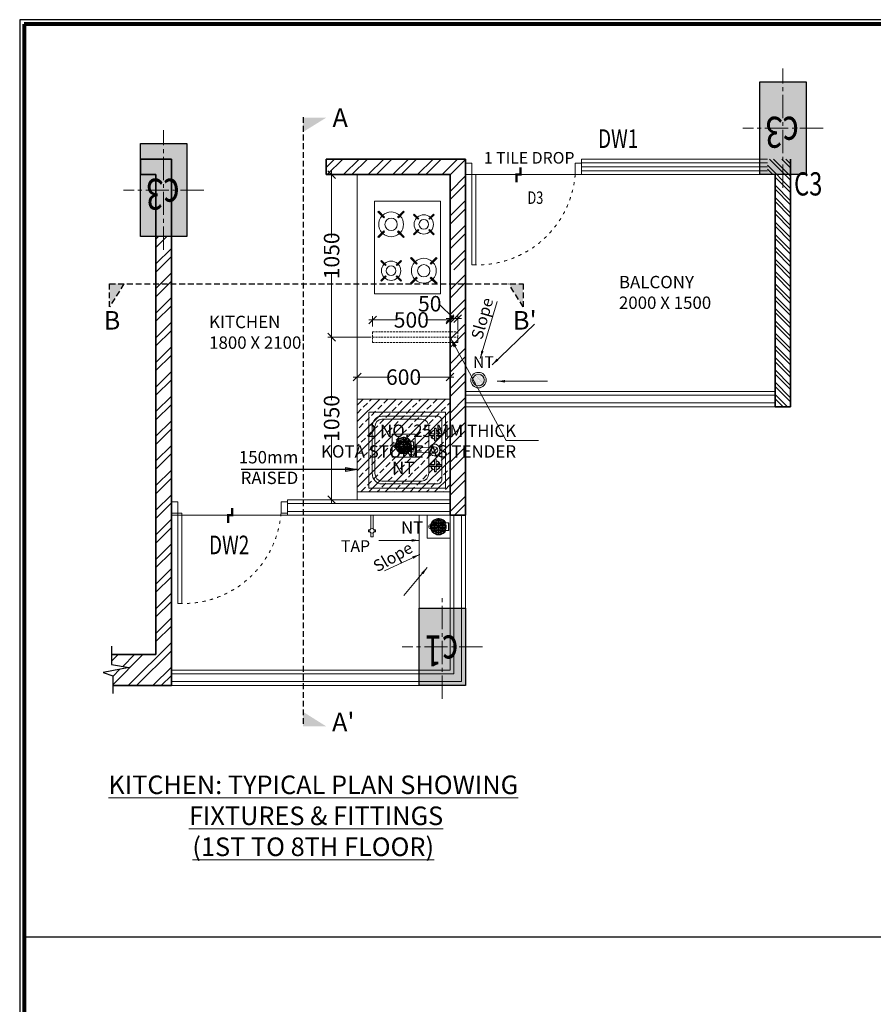
# Model space of a CAD drawing. Units: millimetres. Extents: x -231507 to -63291, y 51314 to 69961.
# Drawn here: x -213132 to -207618, y 63602 to 69961 of the extents above; entities that cross this region are included whole.
import ezdxf

# ---------------------------------------------------------------- set-up
doc = ezdxf.new("R2010")
doc.units = ezdxf.units.MM
doc.header["$MEASUREMENT"] = 0
doc.header["$PDMODE"] = 2
for name, pattern in [('ACAD_ISO03W100', [30, 12, -18]), ('CENTER', [2, 1.25, -0.25, 0.25, -0.25]), ('CENTER2', [1.125, 0.75, -0.125, 0.125, -0.125]), ('DASHDOTX2', [2, 1, -0.5, 0, -0.5]), ('DASHED2', [0.375, 0.25, -0.125]), ('HIDDEN', [0.375, 0.25, -0.125])]:
    doc.linetypes.add(name, pattern=pattern)
doc.layers.add('CENTER LINE', color=7, linetype='CENTER2', lineweight=18, true_color=0xb3b3b3)
doc.layers.add('HATCH', color=7, linetype='Continuous', lineweight=13, true_color=0x636363)
for name, color, linetype, lineweight in [('CENTERLINE', 251, 'CENTER2', 18), ('COLUMN', 250, 'Continuous', 9), ('DIM. WORKING', 32, 'Continuous', 9), ('DIMENSION', 11, 'Continuous', 20), ('door win text', 142, 'CENTER', 9), ('FURNITURE', 54, 'Continuous', 18), ('g-dw', 3, 'Continuous', 5), ('g-ele03', 147, 'Continuous', 5), ('g-wall', 22, 'Continuous', 40), ('glass', 4, 'Continuous', 15), ('IDS-FIXT', 31, 'Continuous', 9), ('KITCHAN H.', 4, 'HIDDEN', 15), ('MCE CL', 8, 'Continuous', 0), ('MCE FERNITURE', 252, 'Continuous', 5), ('railing', 93, 'Continuous', 13), ('TEXT', 7, 'Continuous', 20), ('TILE', 115, 'Continuous', 5), ('TILE DROP', 6, 'Continuous', 18), ('WALL', 22, 'Continuous', 35), ('WINDOW', 144, 'Continuous', 9)]:
    doc.layers.add(name, color=color, linetype=linetype, lineweight=lineweight)
doc.layers.add('T-Text', color=7, linetype='Continuous')
doc.layers.add('TEMPLATE', color=7, linetype='Continuous')
doc.styles.add('arial', font='arial_0.ttf')
doc.styles.add('Basic', font='arial_0.ttf')
doc.styles.add('gajraj', font='CALIBRI_0.TTF', dxfattribs={"width": 0.75})
doc.styles.add('TITLE', font='arial_0.ttf')
doc.styles.add('W2', font='ARIALN_0.TTF')
doc.dimstyles.new('SHIFT', dxfattribs={"dimtxt": 160, "dimasz": 75, "dimexe": 50, "dimexo": 80, "dimgap": 0.09, "dimtad": 0, "dimdec": 0, "dimzin": 0, "dimdsep": 46, "dimtxsty": 'gajraj', "dimblk": 'OBLIQUE', "dimcen": 0.09, "dimclrd": 256, "dimclre": 256, "dimclrt": 256, "dimadec": 0, "dimazin": 0, "dimtfac": 1, "dimtdec": 0, "dimtix": 1, "dimtofl": 0, "dimtmove": 2, "dimatfit": 3, "dimldrblk": 'CLOSEDBLANK', "dimfxl": 0, "dimtolj": 1, "dimtzin": 0, "dimlwd": -1, "dimlwe": -1, "dimarcsym": 0})
doc.dimstyles.get("Standard").update_dxf_attribs({"dimtxt": 200, "dimasz": 50, "dimexe": 0, "dimexo": 100, "dimgap": 0.09, "dimtad": 0, "dimdec": 0, "dimzin": 0, "dimdsep": 46, "dimtxsty": 'gajraj', "dimblk": 'OBLIQUE', "dimcen": 0.09, "dimclrd": 256, "dimclre": 256, "dimclrt": 256, "dimadec": 0, "dimazin": 0, "dimtfac": 1, "dimtdec": 0, "dimtix": 1, "dimtofl": 0, "dimtmove": 2, "dimatfit": 3, "dimfxl": 0, "dimtolj": 1, "dimtzin": 0, "dimlwd": -1, "dimlwe": -1, "dimarcsym": 0})
doc.dimstyles.new('WD', dxfattribs={"dimtxt": 200, "dimasz": 150, "dimexe": 25, "dimexo": 10, "dimgap": 0.09, "dimtad": 0, "dimdec": 0, "dimzin": 0, "dimdsep": 46, "dimtxsty": 'W2', "dimblk": 'OBLIQUE', "dimcen": 0.09, "dimdle": 25, "dimclrd": 252, "dimclre": 252, "dimclrt": 256, "dimadec": 0, "dimazin": 0, "dimtfac": 1, "dimtdec": 0, "dimtix": 1, "dimtofl": 0, "dimtmove": 0, "dimatfit": 3, "dimfxl": 0, "dimtolj": 1, "dimtzin": 0, "dimlwd": 9, "dimlwe": -1, "dimarcsym": 0})
doc.dimstyles.new('working dwg', dxfattribs={"dimscale": 100, "dimtxt": 2, "dimasz": 0.7, "dimexe": 0, "dimexo": 1, "dimgap": 0.01, "dimtad": 0, "dimdec": 0, "dimlfac": -1, "dimzin": 0, "dimdsep": 46, "dimtxsty": 'arial', "dimblk": 'OBLIQUE', "dimcen": 0.2, "dimclrd": 256, "dimclre": 256, "dimclrt": 256, "dimadec": 0, "dimazin": 0, "dimtm": 1e-09, "dimtfac": 1, "dimtdec": 0, "dimtix": 1, "dimtofl": 0, "dimtmove": 2, "dimatfit": 3, "dimfxl": 0, "dimtolj": 1, "dimtzin": 0, "dimlwd": -1, "dimlwe": -1, "dimarcsym": 0})

# ---------------------------------------------------------------- blocks, each defined once
blk = doc.blocks.new('gdsfh')
at = {"layer": 'g-dw', "elevation": 0}
for points in [[(29675.8, -54046.3), (29675.8, -54096.3), (29764.7, -54096.3), (29764.7, -54046.3)], [(29764.7, -54126.3), (29764.7, -54096.3), (30464.7, -54096.3), (30464.7, -54126.3)], [(29675.8, -54946.3), (29675.8, -54896.3), (29764.7, -54896.3), (29764.7, -54946.3)]]:
    blk.add_lwpolyline(points, close=True, dxfattribs=at)
at = {"layer": 'g-dw', "color": 8, "linetype": 'ACAD_ISO03W100', "ltscale": 2}
blk.add_arc((29703.2, -54137.2), 761.6, 274.63566, 0.81696, dxfattribs=at)
blk = doc.blocks.new('SINK')
at = {"layer": 'IDS-FIXT'}
for p, q in [((120041.6, 71877.2, 0), (120041.6, 72372.7, 0)), ((120041.6, 72372.7, 0), (120533, 72372.7, 0)), ((120533, 72372.7, 0), (120533, 71877.2, 0)), ((120068.2, 72322.9, 0), (120068.2, 71962.8, 0)), ((120098.1, 72349.7, 0), (120476.6, 72349.7, 0)), ((120146.9, 72313.7, 0), (120146.9, 72301.8, 0)), ((120181.6, 72313.7, 0), (120146.9, 72313.7, 0)), ((120147.9, 72312.7, 0), (120147.9, 72302.8, 0)), ((120182.6, 72312.7, 0), (120147.9, 72312.7, 0)), ((120181.6, 72313.7, 0), (120181.6, 72348.4, 0)), ((120181.6, 72348.4, 0), (120193.5, 72348.4, 0)), ((120182.6, 72347.4, 0), (120192.5, 72347.4, 0)), ((120182.6, 72312.7, 0), (120182.6, 72347.4, 0)), ((120192.5, 72347.4, 0), (120192.5, 72312.7, 0)), ((120192.5, 72312.7, 0), (120227.2, 72312.7, 0)), ((120193.5, 72348.4, 0), (120193.5, 72313.7, 0)), ((120193.5, 72313.7, 0), (120228.2, 72313.7, 0)), ((120227.2, 72312.7, 0), (120227.2, 72302.8, 0)), ((120228.2, 72313.7, 0), (120228.2, 72301.8, 0)), ((120346.1, 72313.7, 0), (120346.1, 72301.8, 0)), ((120380.8, 72313.7, 0), (120346.1, 72313.7, 0)), ((120347.1, 72312.7, 0), (120347.1, 72302.8, 0)), ((120381.8, 72312.7, 0), (120347.1, 72312.7, 0)), ((120392.7, 72348.4, 0), (120380.8, 72348.4, 0)), ((120380.8, 72348.4, 0), (120380.8, 72313.7, 0)), ((120391.7, 72347.4, 0), (120381.8, 72347.4, 0)), ((120381.8, 72347.4, 0), (120381.8, 72312.7, 0)), ((120391.7, 72312.7, 0), (120391.7, 72347.4, 0)), ((120391.7, 72312.7, 0), (120426.4, 72312.7, 0)), ((120392.7, 72313.7, 0), (120392.7, 72348.4, 0)), ((120392.7, 72313.7, 0), (120427.4, 72313.7, 0)), ((120426.4, 72312.7, 0), (120426.4, 72302.8, 0)), ((120427.4, 72313.7, 0), (120427.4, 72301.8, 0)), ((120506.4, 72322.9, 0), (120506.4, 71962.8, 0)), ((120436.8, 72265.7, 0), (120137.2, 72265.7, 0)), ((120146.9, 72301.8, 0), (120181.6, 72301.8, 0)), ((120147.9, 72302.8, 0), (120182.6, 72302.8, 0)), ((120181.6, 72267.1, 0), (120181.6, 72301.8, 0)), ((120193.5, 72267.1, 0), (120181.6, 72267.1, 0)), ((120182.6, 72268.1, 0), (120182.6, 72302.8, 0)), ((120192.5, 72268.1, 0), (120182.6, 72268.1, 0)), ((120192.5, 72302.8, 0), (120192.5, 72268.1, 0)), ((120227.2, 72302.8, 0), (120192.5, 72302.8, 0)), ((120193.5, 72301.8, 0), (120193.5, 72267.1, 0)), ((120228.2, 72301.8, 0), (120193.5, 72301.8, 0)), ((120267.2, 72301, 0), (120275.2, 72153, 0)), ((120307.5, 72303.2, 0), (120299.4, 72152.2, 0)), ((120346.1, 72301.8, 0), (120380.8, 72301.8, 0)), ((120347.1, 72302.8, 0), (120381.8, 72302.8, 0)), ((120380.8, 72301.8, 0), (120380.8, 72267.1, 0)), ((120380.8, 72267.1, 0), (120392.7, 72267.1, 0)), ((120381.8, 72302.8, 0), (120381.8, 72268.1, 0)), ((120381.8, 72268.1, 0), (120391.7, 72268.1, 0)), ((120391.7, 72268.1, 0), (120391.7, 72302.8, 0)), ((120426.4, 72302.8, 0), (120391.7, 72302.8, 0)), ((120392.7, 72267.1, 0), (120392.7, 72301.8, 0)), ((120427.4, 72301.8, 0), (120392.7, 72301.8, 0)), ((120087.5, 71962.4, 0), (120087.5, 72220.5, 0)), ((120487.1, 71962.4, 0), (120487.1, 72220.5, 0)), ((120533, 71877.2, 0), (120041.6, 71877.2, 0)), ((120436.8, 71917.2, 0), (120137.8, 71917.2, 0)), ((120137.8, 71900.2, 0), (120436.8, 71900.2, 0))]:
    blk.add_line(p, q, dxfattribs=at)
for centre, radius in [((120287.3, 72303.2, 0), 20.2), ((120287.3, 72091.5, 0), 23.3), ((120287.3, 72153, 0), 12.1), ((120275.3, 72091.5, 0), 4.34), ((120281.3, 72081.1, 0), 4.34), ((120281.6, 72102, 0), 4.34), ((120287.3, 72091.5, 0), 4.09), ((120293.2, 72101.9, 0), 4.34), ((120293.3, 72081.1, 0), 4.34), ((120299.3, 72091.5, 0), 4.34)]:
    blk.add_circle(centre, radius, dxfattribs=at)
for centre, radius, start, end in [((120187.5, 72307.8, 0), 30.7, 101.16029, 168.84041), ((120187.5, 72307.8, 0), 28.9, 101.84616, 168.15454), ((120187.5, 72307.8, 0), 30.7, 11.16029, 78.84041), ((120187.5, 72307.8, 0), 28.9, 11.84616, 78.15454), ((120386.7, 72307.8, 0), 30.7, 101.16029, 168.84041), ((120386.7, 72307.8, 0), 28.9, 101.84616, 168.15454), ((120386.7, 72307.8, 0), 30.7, 11.16029, 78.84041), ((120386.7, 72307.8, 0), 28.9, 11.84616, 78.15454), ((120187.5, 72307.8, 0), 30.7, 191.16029, 258.84041), ((120187.5, 72307.8, 0), 28.9, 191.84616, 258.15454), ((120187.5, 72307.8, 0), 28.9, 281.84616, 348.15454), ((120187.5, 72307.8, 0), 30.7, 281.16029, 348.84041), ((120386.7, 72307.8, 0), 30.7, 191.16029, 258.84041), ((120386.7, 72307.8, 0), 28.9, 191.84616, 258.15454), ((120386.7, 72307.8, 0), 30.7, 281.16029, 348.84041), ((120386.7, 72307.8, 0), 28.9, 281.84616, 348.15454), ((120287.3, 72153, 0), 29.5, 117.35806, 62.6016)]:
    blk.add_arc(centre, radius, start, end, dxfattribs=at)
for centre, major_axis, start_param, end_param in [((120098.1, 72322.9, 0), (29.8, 0), 1.570796, 3.141593), ((120287.3, 72303.2, 0), (38.3, 0), -1.064194, 4.206647), ((120476.5, 72322.9, 0), (29.8, 0), 0, 1.570797), ((120436.8, 72220.5, 0), (50.3, 0), 0, 1.570796), ((120137.8, 71962.8, 0), (69.6, 0), 3.141593, 4.71239), ((120436.8, 71962.8, 0), (69.6, 0), 4.712389, 6.283185), ((120436.8, 71962.4, 0), (50.3, 0), 4.712389, 6.283185)]:
    blk.add_ellipse(centre, major_axis=major_axis, ratio=0.9, start_param=start_param, end_param=end_param, dxfattribs=at)
at = {"layer": 'IDS-FIXT', "extrusion": (0, 0, -1)}
for centre, major_axis, start_param, end_param in [((120137.8, 72220.5, 0), (-50.3, 0), 0, 1.570796), ((120359.8, 72220.5, 0), (50.3, 0), 4.553712, 4.71239), ((120137.8, 71962.4, 0), (-50.3, 0), 4.712389, 6.283185)]:
    blk.add_ellipse(centre, major_axis=major_axis, ratio=0.9, start_param=start_param, end_param=end_param, dxfattribs=at)
blk = doc.blocks.new('_Oblique')
at = {"color": 0, "linetype": 'ByBlock', "lineweight": -2}
blk.add_line((-0.5, -0.5), (0.5, 0.5), dxfattribs=at)
blk = doc.blocks.new('*D38')
at = {"layer": 'Defpoints', "color": 0, "ltscale": 1000, "transparency": 16777216}
for p in [(-211117.2, 68960.6), (-210952.2, 68960.6), (-210852.2, 67910.6)]:
    blk.add_point(p, dxfattribs=at)
at = {"layer": 'DIMENSION', "color": 252, "ltscale": 1000, "transparency": 16777216}
for p, q in [((-210962.2, 68960.6), (-211142.2, 68960.6)), ((-210862.2, 67910.6), (-211142.2, 67910.6))]:
    blk.add_line(p, q, dxfattribs=at)
at = {"layer": 'DIMENSION', "color": 252, "lineweight": 9, "ltscale": 1000, "transparency": 16777216}
for p, q in [((-211117.2, 68985.6), (-211117.2, 68554.2)), ((-211117.2, 67885.6), (-211117.2, 68317.1))]:
    blk.add_line(p, q, dxfattribs=at)
at = {"layer": 'DIMENSION', "color": 252, "lineweight": 9, "ltscale": 1000, "transparency": 16777216, "xscale": 50, "yscale": 50, "zscale": 50}
for p, rotation in [((-211117.2, 68960.6), 90), ((-211117.2, 67910.6), 270)]:
    blk.add_blockref('_Oblique', p, dxfattribs=dict(at, rotation=rotation))
at = {"layer": 'DIMENSION', "ltscale": 1000, "transparency": 16777216, "insert": (-211117.2, 68435.6), "char_height": 100, "attachment_point": 5, "rotation": 90, "style": 'W2'}
blk.add_mtext('\\A1;1050', dxfattribs=at)
blk = doc.blocks.new('*D39')
at = {"layer": 'Defpoints', "color": 0, "ltscale": 1000, "transparency": 16777216}
for p in [(-210952.2, 67844.3), (-210352.2, 67844.3), (-210352.2, 67652.6)]:
    blk.add_point(p, dxfattribs=at)
at = {"layer": 'DIMENSION', "color": 252, "ltscale": 1000, "transparency": 16777216}
for p, q in [((-210952.2, 67834.3), (-210952.2, 67627.6)), ((-210352.2, 67834.3), (-210352.2, 67627.6))]:
    blk.add_line(p, q, dxfattribs=at)
at = {"layer": 'DIMENSION', "color": 252, "lineweight": 9, "ltscale": 1000, "transparency": 16777216}
for p, q in [((-210977.2, 67652.6), (-210743, 67652.6)), ((-210327.2, 67652.6), (-210561.4, 67652.6))]:
    blk.add_line(p, q, dxfattribs=at)
at = {"layer": 'DIMENSION', "color": 252, "lineweight": 9, "ltscale": 1000, "transparency": 16777216, "xscale": 50, "yscale": 50, "zscale": 50, "rotation": 180}
blk.add_blockref('_Oblique', (-210952.2, 67652.6), dxfattribs=at)
at = {"layer": 'DIMENSION', "color": 252, "lineweight": 9, "ltscale": 1000, "transparency": 16777216, "xscale": 50, "yscale": 50, "zscale": 50}
blk.add_blockref('_Oblique', (-210352.2, 67652.6), dxfattribs=at)
at = {"layer": 'DIMENSION', "ltscale": 1000, "transparency": 16777216, "insert": (-210652.2, 67652.6), "char_height": 100, "attachment_point": 5, "style": 'W2'}
blk.add_mtext('\\A1;600', dxfattribs=at)
blk = doc.blocks.new('*D40')
at = {"layer": 'Defpoints', "color": 0, "ltscale": 1000, "transparency": 16777216}
for p in [(-210302.2, 68030), (-210352.2, 67945.6), (-210302.2, 67945.6)]:
    blk.add_point(p, dxfattribs=at)
at = {"layer": 'DIMENSION', "color": 252, "lineweight": 9, "ltscale": 1000, "transparency": 16777216}
for p, q in [((-210424.3, 68126.5), (-210424.5, 68126.5)), ((-210327.2, 68030), (-210424.3, 68126.5)), ((-210377.2, 68030), (-210277.2, 68030))]:
    blk.add_line(p, q, dxfattribs=at)
at = {"layer": 'DIMENSION', "color": 252, "ltscale": 1000, "transparency": 16777216}
for p, q in [((-210352.2, 67955.6), (-210352.2, 68055)), ((-210302.2, 67955.6), (-210302.2, 68055))]:
    blk.add_line(p, q, dxfattribs=at)
at = {"layer": 'DIMENSION', "color": 252, "lineweight": 9, "ltscale": 1000, "transparency": 16777216, "xscale": 50, "yscale": 50, "zscale": 50, "rotation": 180}
blk.add_blockref('_Oblique', (-210352.2, 68030), dxfattribs=at)
at = {"layer": 'DIMENSION', "color": 252, "lineweight": 9, "ltscale": 1000, "transparency": 16777216, "xscale": 50, "yscale": 50, "zscale": 50}
blk.add_blockref('_Oblique', (-210302.2, 68030), dxfattribs=at)
at = {"layer": 'DIMENSION', "ltscale": 1000, "transparency": 16777216, "insert": (-210483.2, 68126.5), "char_height": 100, "attachment_point": 5, "style": 'W2'}
blk.add_mtext('\\A1;50', dxfattribs=at)
blk = doc.blocks.new('*D41')
at = {"layer": 'Defpoints', "color": 0, "ltscale": 1000, "transparency": 16777216}
for p in [(-210852.2, 68021.9), (-210852.2, 67969.7, -2678.1), (-210352.2, 67969.7, -2678.1)]:
    blk.add_point(p, dxfattribs=at)
at = {"layer": 'DIMENSION', "color": 252, "ltscale": 1000, "transparency": 16777216}
for p, q in [((-210852.2, 67979.7), (-210852.2, 68046.9)), ((-210352.2, 67979.7), (-210352.2, 68046.9))]:
    blk.add_line(p, q, dxfattribs=at)
at = {"layer": 'DIMENSION', "color": 252, "lineweight": 9, "ltscale": 1000, "transparency": 16777216}
for p, q in [((-210877.2, 68021.9), (-210692.8, 68021.9)), ((-210327.2, 68021.9), (-210511.7, 68021.9))]:
    blk.add_line(p, q, dxfattribs=at)
at = {"layer": 'DIMENSION', "color": 252, "lineweight": 9, "ltscale": 1000, "transparency": 16777216, "xscale": 50, "yscale": 50, "zscale": 50, "rotation": 180}
blk.add_blockref('_Oblique', (-210852.2, 68021.9), dxfattribs=at)
at = {"layer": 'DIMENSION', "color": 252, "lineweight": 9, "ltscale": 1000, "transparency": 16777216, "xscale": 50, "yscale": 50, "zscale": 50}
blk.add_blockref('_Oblique', (-210352.2, 68021.9), dxfattribs=at)
at = {"layer": 'DIMENSION', "ltscale": 1000, "transparency": 16777216, "insert": (-210602.2, 68021.9), "char_height": 100, "attachment_point": 5, "style": 'W2'}
blk.add_mtext('\\A1;500', dxfattribs=at)
blk = doc.blocks.new('*D42')
at = {"layer": 'Defpoints', "color": 0, "ltscale": 1000, "transparency": 16777216}
for p in [(-210852.2, 67910.6, -2678.1), (-211117.2, 66860.6), (-210952.2, 66860.6, -2678.1)]:
    blk.add_point(p, dxfattribs=at)
at = {"layer": 'DIMENSION', "color": 252, "lineweight": 9, "ltscale": 1000, "transparency": 16777216}
for p, q in [((-211117.2, 67935.6), (-211117.2, 67504.2)), ((-211117.2, 66835.6), (-211117.2, 67267.1))]:
    blk.add_line(p, q, dxfattribs=at)
at = {"layer": 'DIMENSION', "color": 252, "ltscale": 1000, "transparency": 16777216}
for p, q in [((-210862.2, 67910.6), (-211142.2, 67910.6)), ((-210962.2, 66860.6), (-211142.2, 66860.6))]:
    blk.add_line(p, q, dxfattribs=at)
at = {"layer": 'DIMENSION', "color": 252, "lineweight": 9, "ltscale": 1000, "transparency": 16777216, "xscale": 50, "yscale": 50, "zscale": 50}
for p, rotation in [((-211117.2, 67910.6), 90), ((-211117.2, 66860.6), 270)]:
    blk.add_blockref('_Oblique', p, dxfattribs=dict(at, rotation=rotation))
at = {"layer": 'DIMENSION', "ltscale": 1000, "transparency": 16777216, "insert": (-211117.2, 67385.6), "char_height": 100, "attachment_point": 5, "rotation": 90, "style": 'W2'}
blk.add_mtext('\\A1;1050', dxfattribs=at)
blk = doc.blocks.new('A$C211A3A5E')
at = {"layer": 'MCE CL', "linetype": 'DASHDOTX2', "ltscale": 800}
blk.add_line((74.3, 123.9, 0), (74.3, 24.8, 0), dxfattribs=at)
blk.add_line((74.3, 123.9, 0), (74.3, 24.8, 0), dxfattribs=at)
at = {"layer": 'MCE FERNITURE'}
for p, q in [((26.9, 99.1, 0), (7.5, 99.1, 0)), ((7.5, 99.1, 0), (7.5, 49.5, 0)), ((10.5, 99.1, 0), (10.5, 49.5, 0)), ((26.9, 49.5, 0), (7.5, 49.5, 0))]:
    blk.add_line(p, q, dxfattribs=at)
at = {"layer": 'MCE FERNITURE', "elevation": 0}
blk.add_lwpolyline([(0, 0), (148.6, 0), (148.6, 148.6), (0, 148.6)], close=True, dxfattribs=at)
at = {"layer": 'MCE FERNITURE'}
for centre, radius in [((74.3, 74.3, 0), 49.5), ((30.9, 79.7, 0), 2.48), ((30.9, 69, 0), 2.48), ((35, 87.3, 0), 2.48), ((35, 61.3, 0), 2.48), ((39.9, 96.2, 0), 2.48), ((39.9, 79.7, 0), 2.48), ((39.9, 69, 0), 2.48), ((43.7, 104.8, 0), 2.48), ((43.7, 87.3, 0), 2.48), ((43.7, 61.3, 0), 2.48), ((48.5, 96.2, 0), 2.48), ((48.5, 79.7, 0), 2.48), ((48.5, 69, 0), 2.48), ((52.8, 104.8, 0), 2.48), ((52.8, 87.3, 0), 2.48), ((52.8, 61.3, 0), 2.48), ((58, 114, 0), 2.48), ((58, 96.2, 0), 2.48), ((58, 79.7, 0), 2.48), ((58, 69, 0), 2.48), ((63.2, 104.8, 0), 2.48), ((63.2, 87.3, 0), 2.48), ((63.2, 61.3, 0), 2.48), ((68.2, 114, 0), 2.48), ((68.2, 96.2, 0), 2.48), ((68.2, 79.7, 0), 2.48), ((68.2, 69, 0), 2.48), ((80.5, 114, 0), 2.48), ((80.5, 96.2, 0), 2.48), ((80.5, 79.7, 0), 2.48), ((80.5, 69, 0), 2.48), ((85.5, 104.8, 0), 2.48), ((85.5, 87.3, 0), 2.48), ((85.5, 61.3, 0), 2.48), ((90.6, 114, 0), 2.48), ((90.6, 96.2, 0), 2.48), ((90.6, 79.7, 0), 2.48), ((90.6, 69, 0), 2.48), ((95.8, 104.8, 0), 2.48), ((95.8, 87.3, 0), 2.48), ((95.8, 61.3, 0), 2.48), ((100.1, 96.2, 0), 2.48), ((100.1, 79.7, 0), 2.48), ((100.1, 69, 0), 2.48), ((104.9, 104.8, 0), 2.48), ((104.9, 87.3, 0), 2.48), ((104.9, 61.3, 0), 2.48), ((108.8, 96.2, 0), 2.48), ((108.8, 79.7, 0), 2.48), ((108.8, 69, 0), 2.48), ((113.6, 87.3, 0), 2.48), ((113.6, 61.3, 0), 2.48), ((117.8, 79.7, 0), 2.48), ((117.8, 69, 0), 2.48), ((39.9, 52.5, 0), 2.48), ((43.7, 43.8, 0), 2.48), ((48.5, 52.5, 0), 2.48), ((52.8, 43.8, 0), 2.48), ((58, 52.5, 0), 2.48), ((58, 34.7, 0), 2.48), ((63.2, 43.8, 0), 2.48), ((68.2, 52.5, 0), 2.48), ((68.2, 34.7, 0), 2.48), ((80.5, 52.5, 0), 2.48), ((80.5, 34.7, 0), 2.48), ((85.5, 43.8, 0), 2.48), ((90.6, 52.5, 0), 2.48), ((90.6, 34.7, 0), 2.48), ((95.8, 43.8, 0), 2.48), ((100.1, 52.5, 0), 2.48), ((104.9, 43.8, 0), 2.48), ((108.8, 52.5, 0), 2.48)]:
    blk.add_circle(centre, radius, dxfattribs=at)
for centre, radius, start, end in [((74.3, 74.3, 0), 53.5, 207.57847, 152.42153), ((123.9, 74.3, 0), 13.8, 279.14185, 80.85815)]:
    blk.add_arc(centre, radius, start, end, dxfattribs=at)
blk = doc.blocks.new('A$C02D9354C')
at = {"layer": 'FURNITURE'}
for points in [[(88, 16.4), (0, 16.4), (0, 30.5), (88, 30.5)], [(93.8, 36.2), (93.8, 46.9), (107.8, 46.9), (107.8, 36.2)], [(107.8, 10.7), (107.8, 0), (93.8, 0), (93.8, 10.7)], [(113.5, 30.5), (140.6, 30.5), (140.6, 16.4), (113.5, 16.4)]]:
    blk.add_lwpolyline(points, dxfattribs=at)
blk.add_circle((100.8, 23.4), 14.6, dxfattribs=at)
blk = doc.blocks.new('N C3')
at = {"layer": 'HATCH'}
h = blk.add_hatch(color=256, dxfattribs=at)
h.dxf.hatch_style = 1
h.paths.add_polyline_path([(0, 0), (300, 0), (300, -600), (0, -600)])
at = {"layer": 'CENTERLINE', "ltscale": 200}
for p, q in [((150, 86), (150, -686)), ((-109.2, -300), (409.2, -300))]:
    blk.add_line(p, q, dxfattribs=at)
at = {"layer": 'COLUMN', "color": 6, "lineweight": 30}
blk.add_lwpolyline([(0, 0), (300, 0), (300, -600), (0, -600)], close=True, dxfattribs=at)
at = {"layer": 'CENTER LINE', "color": 5, "style": 'gajraj', "width": 0.75}
blk.add_text('c3', height=200, dxfattribs=at).set_placement((46.7, -373.3))
blk = doc.blocks.new('N C1')
at = {"layer": 'HATCH'}
h = blk.add_hatch(color=256, dxfattribs=at)
h.dxf.hatch_style = 1
h.paths.add_polyline_path([(0, 0), (300, 0), (300, -500), (0, -500)])
at = {"layer": 'CENTERLINE', "ltscale": 200}
for p, q in [((150, 86), (150, -586)), ((-109.2, -250), (409.2, -250))]:
    blk.add_line(p, q, dxfattribs=at)
at = {"layer": 'COLUMN', "color": 6, "lineweight": 30}
blk.add_lwpolyline([(0, 0), (300, 0), (300, -500), (0, -500)], close=True, dxfattribs=at)
at = {"layer": 'CENTER LINE', "color": 5, "style": 'gajraj', "width": 0.75}
blk.add_text('c1', height=200, dxfattribs=at).set_placement((46.7, -323.3))
blk = doc.blocks.new('_ClosedBlank')
at = {"color": 0, "linetype": 'ByBlock', "lineweight": -2}
for p, q in [((-1, 0.167), (0, 0)), ((-1, 0.167), (-1, -0.167)), ((0, 0), (-1, -0.167))]:
    blk.add_line(p, q, dxfattribs=at)

msp = doc.modelspace()

# ---------------------------------------------------------------- hatches: boundary and pattern name
at = {"layer": 'FURNITURE'}
for points in [[(-210781.9, 68682.3, -0.030153), (-210776.5, 68687.7), (-210814.6, 68725.8, 0.016305), (-210820, 68720.4)], [(-210692.4, 68687.7, -0.030153), (-210687, 68682.3), (-210649, 68720.4, 0.016305), (-210654.4, 68725.8)], [(-210560.2, 68673, -0.030153), (-210556, 68677.2), (-210585.6, 68706.8, 0.016305), (-210589.8, 68702.6)], [(-210490.6, 68677.2, -0.030153), (-210486.4, 68673), (-210456.8, 68702.6, 0.016305), (-210461, 68706.8)], [(-210820, 68560.1, 0.016305), (-210814.6, 68554.7), (-210776.5, 68592.8, -0.030153), (-210781.9, 68598.2)], [(-210654.4, 68554.7, 0.016305), (-210649, 68560.1), (-210687, 68598.2, -0.030153), (-210692.4, 68592.8)], [(-210589.8, 68577.9, 0.016305), (-210585.6, 68573.7), (-210556, 68603.3, -0.030153), (-210560.2, 68607.5)], [(-210461, 68573.7, 0.016305), (-210456.8, 68577.9), (-210486.4, 68607.5, -0.030153), (-210490.6, 68603.3)], [(-210570.7, 68383, -0.030153), (-210565.3, 68388.4), (-210603.4, 68426.4, 0.016305), (-210608.8, 68421)], [(-210481.2, 68388.4, -0.030153), (-210475.8, 68383), (-210437.8, 68421, 0.016305), (-210443.2, 68426.4)], [(-210771.4, 68373.6, -0.030153), (-210767.2, 68377.8), (-210796.8, 68407.4, 0.016305), (-210801, 68403.2)], [(-210701.8, 68377.8, -0.030153), (-210697.6, 68373.6), (-210668, 68403.2, 0.016305), (-210672.2, 68407.4)], [(-210801, 68278.6, 0.016305), (-210796.8, 68274.4), (-210767.2, 68304, -0.030153), (-210771.4, 68308.2)], [(-210672.2, 68274.4, 0.016305), (-210668, 68278.6), (-210697.6, 68308.2, -0.030153), (-210701.8, 68304)], [(-210608.8, 68260.8, 0.016305), (-210603.4, 68255.4), (-210565.3, 68293.5, -0.030153), (-210570.7, 68298.9)], [(-210443.2, 68255.4, 0.016305), (-210437.8, 68260.8), (-210475.8, 68298.9, -0.030153), (-210481.2, 68293.5)]]:
    msp.add_hatch(color=256, dxfattribs=at).paths.add_polyline_path(points)
at = {"layer": 'HATCH', "ltscale": 1000}
h = msp.add_hatch(dxfattribs=at)
h.set_pattern_fill('ANSI32', color=256, scale=300)
h.set_pattern_definition([(45, (120127.43, 31494.91), (-79.549513, 79.549513), []), (45, (120180.46, 31494.91), (-79.549513, 79.549513), [])])
h.paths.add_polyline_path([(-210252.2, 69060.6), (-211152.2, 69060.6), (-211152.2, 68960.6), (-210352.2, 68960.6), (-210352.2, 68345.6), (-210302.2, 68345.6), (-210302.2, 68275.6), (-210352.2, 68275.6), (-210352.2, 67866.7), (-210252.2, 67866.7)])
h.paths.add_polyline_path([(-210252.2, 67866.7), (-210352.2, 67866.7), (-210352.2, 67545.6), (-210352.2, 67545.6), (-210352.2, 67475.6), (-210352.2, 67475.6), (-210352.2, 66760.6), (-210252.2, 66760.6)])
at = {"layer": 'HATCH'}
h = msp.add_hatch(dxfattribs=at)
h.set_pattern_fill('ANSI32', color=256, scale=150, angle=-90)
h.set_pattern_definition([(315, (-412291.935, 78592.016), (39.774756, 39.774756), []), (315, (-412291.935, 78565.5), (39.774756, 39.774756), [])])
h.paths.add_polyline_path([(-208302.2, 69060.6), (-208302.2, 68960.6), (-208252.2, 68960.6), (-208252.2, 67460.6), (-208152.2, 67460.6), (-208152.2, 69060.6)])
at = {"layer": 'HATCH', "ltscale": 1000}
h = msp.add_hatch(dxfattribs=at)
h.set_pattern_fill('ANSI32', color=256, scale=300)
h.set_pattern_definition([(45, (120127.43, 31494.91), (-79.549513, 79.549513), []), (45, (120180.46, 31494.91), (-79.549513, 79.549513), [])])
h.paths.add_polyline_path([(-212152.2, 68560.6), (-212252.2, 68560.6), (-212252.2, 68510.6), (-212252.2, 67866.7), (-212152.2, 67866.7)])
h.paths.add_polyline_path([(-212152.2, 67866.7), (-212252.2, 67866.7), (-212252.2, 65860.6), (-212538.1, 65860.6), (-212538.1, 65796.7), (-212425, 65776.7), (-212592.7, 65745.4), (-212531.1, 65724.2), (-212531.1, 65660.6), (-212152.2, 65660.6), (-212152.2, 66760.6), (-212152.2, 66773.6), (-212152.2, 66773.6), (-212152.2, 66847.6), (-212152.2, 66860.6)])
at = {"layer": 'HATCH'}
h = msp.add_hatch(dxfattribs=at)
h.set_pattern_fill('DOTS', color=256, scale=100, angle=108.80946, style=0)
h.set_pattern_definition([(288.8094563, (-331363.549, 310539.89), (6.9237939, -0.94297562), [0, -6.25])])
h.paths.add_polyline_path([(-210152.4, 67680.7, -1), (-210184.6, 67586, -1)])
h = msp.add_hatch(dxfattribs=at)
h.set_pattern_fill('ANSI33', color=256, scale=300)
h.paths.add_polyline_path([(-210952.2, 67510.6), (-210352.2, 67510.6), (-210352.2, 66910.6), (-210952.2, 66910.6)])
at = {"layer": 'T-Text', "linetype": 'DASHED2', "ltscale": 150}
for points in [[(-211152.4, 69327.9), (-211301.5, 69235.3), (-211301.5, 69328.3)], [(-212551.7, 68106.2), (-212551.3, 68255.3), (-212458.1, 68255.3)], [(-209972.8, 68255.3), (-209879.8, 68255.3), (-209880.2, 68106.2)], [(-211153.1, 65397.6), (-211302.2, 65398), (-211302.2, 65491.3)]]:
    msp.add_hatch(color=256, dxfattribs=at).paths.add_polyline_path(points)

# ---------------------------------------------------------------- linework, layer by layer
at = {"ltscale": 0.01}
msp.add_lwpolyline([(-212538.1, 65914), (-212538.1, 65796.7), (-212425, 65776.7), (-212592.7, 65745.4), (-212531.1, 65724.2), (-212531.1, 65608.2)], dxfattribs=at)
msp.add_lwpolyline([(-199498.6, 54679.2), (-199498.6, 64035), (-213102.5, 64035)])
at = {"layer": 'FURNITURE'}
for p, q in [((-210952.2, 66860.6), (-210952.2, 68960.6)), ((-210414.8, 68789.3), (-210839.8, 68789.3)), ((-210839.8, 68789.3), (-210839.8, 68189.3)), ((-210414.8, 68789.3), (-210414.8, 68189.3)), ((-210818.4, 68719), (-210780.4, 68681)), ((-210813, 68724.4), (-210775, 68686.4)), ((-210652.8, 68724.4), (-210690.9, 68686.4)), ((-210647.4, 68719), (-210685.5, 68681)), ((-210588.2, 68701.2), (-210558.6, 68671.6)), ((-210584, 68705.4), (-210554.4, 68675.8)), ((-210459.4, 68705.4), (-210489, 68675.8)), ((-210455.2, 68701.2), (-210484.8, 68671.6)), ((-210780.4, 68596.9), (-210818.4, 68558.8)), ((-210775, 68591.5), (-210813, 68553.4)), ((-210690.9, 68591.5), (-210652.8, 68553.4)), ((-210685.5, 68596.9), (-210647.4, 68558.8)), ((-210558.6, 68606.2), (-210588.2, 68576.6)), ((-210554.4, 68602), (-210584, 68572.4)), ((-210489, 68602), (-210459.4, 68572.4)), ((-210484.8, 68606.2), (-210455.2, 68576.6)), ((-210563.8, 68387.1), (-210601.8, 68425.1)), ((-210479.7, 68387.1), (-210441.6, 68425.1)), ((-210769.8, 68372.3), (-210799.4, 68401.9)), ((-210765.6, 68376.5), (-210795.2, 68406.1)), ((-210700.2, 68376.5), (-210670.6, 68406.1)), ((-210696, 68372.3), (-210666.4, 68401.9)), ((-210569.2, 68381.7), (-210607.2, 68419.7)), ((-210474.3, 68381.7), (-210436.2, 68419.7)), ((-210799.4, 68277.3), (-210769.8, 68306.9)), ((-210795.2, 68273.1), (-210765.6, 68302.7)), ((-210670.6, 68273.1), (-210700.2, 68302.7)), ((-210666.4, 68277.3), (-210696, 68306.9)), ((-210607.2, 68259.5), (-210569.2, 68297.6)), ((-210436.2, 68259.5), (-210474.3, 68297.6)), ((-210601.8, 68254.1), (-210563.8, 68292.2)), ((-210441.6, 68254.1), (-210479.7, 68292.2)), ((-210414.8, 68189.3), (-210839.8, 68189.3))]:
    msp.add_line(p, q, dxfattribs=at)
for centre, radius in [((-210732.9, 68638.9), 40.1), ((-210521.7, 68638.9), 31.2), ((-210732.9, 68339.6), 31.2), ((-210521.7, 68339.6), 40.1)]:
    msp.add_circle(centre, radius, dxfattribs=at)
for centre, radius, start, end in [((-210732.9, 68638.9), 117.2, 133.13174, 136.86826), ((-210732.9, 68638.9), 80.2, 137.73052, 222.26948), ((-210732.9, 68638.9), 80.2, 47.73052, 132.26948), ((-210732.9, 68638.9), 63.4, 131.54576, 138.45424), ((-210732.9, 68638.9), 63.4, 41.54576, 48.45424), ((-210732.9, 68638.9), 80.2, 317.73052, 42.26948), ((-210732.9, 68638.9), 117.2, 43.13174, 46.86826), ((-210521.7, 68638.9), 91.1, 133.13174, 136.86826), ((-210521.7, 68638.9), 62.4, 137.73052, 222.26948), ((-210521.7, 68638.9), 62.4, 47.73052, 132.26948), ((-210521.7, 68638.9), 62.4, 317.73052, 42.26948), ((-210521.7, 68638.9), 91.1, 43.13174, 46.86826), ((-210521.7, 68638.9), 49.3, 131.54576, 138.45424), ((-210521.7, 68638.9), 49.3, 41.54576, 48.45424), ((-210732.9, 68638.9), 117.2, 223.13174, 226.86826), ((-210732.9, 68638.9), 80.2, 227.73052, 312.26948), ((-210732.9, 68638.9), 63.4, 221.54576, 228.45424), ((-210732.9, 68638.9), 63.4, 311.54576, 318.45424), ((-210732.9, 68638.9), 117.2, 313.13174, 316.86826), ((-210521.7, 68638.9), 91.1, 223.13174, 226.86826), ((-210521.7, 68638.9), 62.4, 227.73052, 312.26948), ((-210521.7, 68638.9), 49.3, 221.54576, 228.45424), ((-210521.7, 68638.9), 49.3, 311.54576, 318.45424), ((-210521.7, 68638.9), 91.1, 313.13174, 316.86826), ((-210521.7, 68339.6), 117.2, 133.13174, 136.86826), ((-210521.7, 68339.6), 117.2, 43.13174, 46.86826), ((-210732.9, 68339.6), 91.1, 133.13174, 136.86826), ((-210732.9, 68339.6), 62.4, 137.73052, 222.26948), ((-210732.9, 68339.6), 62.4, 47.73052, 132.26948), ((-210732.9, 68339.6), 49.3, 131.54576, 138.45424), ((-210732.9, 68339.6), 49.3, 41.54576, 48.45424), ((-210732.9, 68339.6), 62.4, 317.73052, 42.26948), ((-210732.9, 68339.6), 91.1, 43.13174, 46.86826), ((-210521.7, 68339.6), 80.2, 137.73052, 222.26948), ((-210521.7, 68339.6), 80.2, 47.73052, 132.26948), ((-210521.7, 68339.6), 63.4, 131.54576, 138.45424), ((-210521.7, 68339.6), 63.4, 41.54576, 48.45424), ((-210521.7, 68339.6), 80.2, 317.73052, 42.26948), ((-210732.9, 68339.6), 49.3, 221.54576, 228.45424), ((-210732.9, 68339.6), 49.3, 311.54576, 318.45424), ((-210521.7, 68339.6), 63.4, 221.54576, 228.45424), ((-210521.7, 68339.6), 63.4, 311.54576, 318.45424), ((-210732.9, 68339.6), 91.1, 223.13174, 226.86826), ((-210732.9, 68339.6), 62.4, 227.73052, 312.26948), ((-210732.9, 68339.6), 91.1, 313.13174, 316.86826), ((-210521.7, 68339.6), 117.2, 223.13174, 226.86826), ((-210521.7, 68339.6), 80.2, 227.73052, 312.26948), ((-210521.7, 68339.6), 117.2, 313.13174, 316.86826)]:
    msp.add_arc(centre, radius, start, end, dxfattribs=at)
at = {"layer": 'g-ele03'}
msp.add_line((-210952.2, 66860.6), (-210952.2, 68960.6), dxfattribs=at)
at = {"layer": 'HATCH'}
msp.add_lwpolyline([(-210952.2, 67510.6), (-210352.2, 67510.6), (-210352.2, 66910.6), (-210952.2, 66910.6)], close=True, dxfattribs=at)
for radius in [50, 37.5]:
    msp.add_circle((-210168.5, 67633.3), radius, dxfattribs=at)
at = {"layer": 'KITCHAN H.', "linetype": 'DASHED2', "ltscale": 50}
for p, q in [((-210852.2, 67875.6), (-210852.2, 67945.6)), ((-210852.2, 67945.6), (-210302.2, 67945.6)), ((-210302.2, 67875.6), (-210302.2, 67945.6)), ((-210852.2, 67910.6), (-210302.2, 67910.6)), ((-210852.2, 67875.6), (-210352.2, 67875.6)), ((-210352.2, 67875.6), (-210302.2, 67875.6))]:
    msp.add_line(p, q, dxfattribs=at)
at = {"layer": 'railing'}
for p, q in [((-208252.2, 67560.6), (-210252.2, 67560.6)), ((-208252.2, 67535.6), (-210252.2, 67535.6)), ((-208252.2, 67485.6), (-210252.2, 67485.6)), ((-208252.2, 67460.6), (-210252.2, 67460.6)), ((-210552.2, 66160.6), (-210552.2, 66760.6)), ((-210352.2, 65760.6), (-210352.2, 66760.6)), ((-210327.2, 65735.6), (-210327.2, 66760.6)), ((-210277.2, 65685.6), (-210277.2, 66760.6)), ((-210252.2, 65660.6), (-210252.2, 66760.6)), ((-212152.2, 65760.6), (-210352.2, 65760.6)), ((-212152.2, 65735.6), (-210327.2, 65735.6)), ((-212152.2, 65685.6), (-210277.2, 65685.6)), ((-212152.2, 65660.6), (-210252.2, 65660.6))]:
    msp.add_line(p, q, dxfattribs=at)
at = {"layer": 'T-Text', "linetype": 'DASHED2', "ltscale": 150}
for p, q in [((-211301.3, 69331.2), (-211301.3, 65397.5)), ((-212551.7, 68106.2), (-212551.3, 68255.3)), ((-212458.2, 68255), (-212551.7, 68106.2)), ((-212551.3, 68255.3), (-209879.8, 68255.3)), ((-209880.2, 68106.2), (-209972.9, 68255.5)), ((-209879.8, 68255.3), (-209880.2, 68106.2))]:
    msp.add_line(p, q, dxfattribs=at)
at = {"layer": 'TEMPLATE', "linetype": 'Continuous'}
msp.add_lwpolyline([(-213131.8, 69960.9), (-213131.8, 51313.8), (-186762.2, 51313.8), (-186762.2, 69960.9)], close=True, dxfattribs=at)
at = {"layer": 'TEMPLATE', "lineweight": 80}
msp.add_lwpolyline([(-213102.5, 69931.6), (-213102.5, 51343.1), (-186791.5, 51343.1), (-186791.5, 69931.6)], close=True, dxfattribs=at)
at = {"layer": 'TILE', "color": 6}
msp.add_line((-209502.2, 68960.6), (-210252.2, 68960.6), dxfattribs=at)
at = {"layer": 'TILE DROP'}
msp.add_line((-211402.2, 66760.6), (-212152.2, 66760.6), dxfattribs=at)
at = {"layer": 'TILE DROP', "const_width": 15}
for points in [[(-209922.6, 68910.4), (-209922.6, 68960.6), (-209897.1, 68960.6), (-209897.1, 69007.7)], [(-211785.6, 66710.4), (-211785.6, 66760.6), (-211760, 66760.6), (-211760, 66807.7)]]:
    msp.add_lwpolyline(points, dxfattribs=at)
at = {"layer": 'WALL'}
for p, q in [((-212352.2, 68960.6), (-212352.2, 69060.6)), ((-212352.2, 69060.6), (-212152.2, 69060.6)), ((-212152.2, 69060.6), (-212352.2, 69060.6)), ((-212152.2, 68960.6), (-212152.2, 69060.6)), ((-211152.2, 68960.6), (-211152.2, 69060.6)), ((-210252.2, 69060.6), (-211152.2, 69060.6)), ((-210252.2, 66760.6), (-210252.2, 69060.6)), ((-208152.2, 69060.6), (-208152.2, 68960.6)), ((-212352.2, 68960.6), (-212252.2, 68960.6)), ((-212252.2, 65860.6), (-212252.2, 68960.6)), ((-212152.2, 66860.6), (-212152.2, 68960.6)), ((-212152.2, 68960.6), (-212152.2, 68960.6)), ((-211152.2, 68960.6), (-210352.2, 68960.6)), ((-210352.2, 66760.6), (-210352.2, 68960.6)), ((-208252.2, 68960.6), (-208252.2, 67460.6)), ((-208152.2, 68960.6), (-208152.2, 67460.6)), ((-208252.2, 67460.6), (-208152.2, 67460.6)), ((-212152.2, 66760.6), (-212152.2, 66860.6)), ((-212152.2, 66860.6), (-212152.2, 66860.6)), ((-211402.2, 66860.6), (-211402.2, 66860.6)), ((-212152.2, 65660.6), (-212152.2, 66760.6)), ((-212152.2, 66760.6), (-212152.2, 66760.6)), ((-211402.2, 66760.6), (-211402.2, 66760.6)), ((-210352.2, 66760.6), (-210252.2, 66760.6)), ((-212538.1, 65860.6), (-212252.2, 65860.6)), ((-212531.1, 65660.6), (-212152.2, 65660.6))]:
    msp.add_line(p, q, dxfattribs=at)
at = {"layer": 'WINDOW'}
for p, q in [((-209502.2, 69060.6), (-208302.2, 69060.6)), ((-209502.2, 69060.6), (-209502.2, 68960.6)), ((-209502.2, 69035.6), (-208302.2, 69035.6)), ((-209502.2, 69010.6), (-208302.2, 69010.6)), ((-209602.2, 68960.6), (-209502.2, 68960.6)), ((-209502.2, 68985.6), (-208302.2, 68985.6)), ((-209502.2, 68960.6), (-208302.2, 68960.6)), ((-210352.2, 66835.6), (-211402.2, 66835.6)), ((-210352.2, 66785.6), (-211402.2, 66785.6))]:
    msp.add_line(p, q, dxfattribs=at)
msp.add_lwpolyline([(-211402.2, 66860.6), (-210352.2, 66860.6), (-210352.2, 66760.6), (-211402.2, 66760.6)], close=True, dxfattribs=at)

# ---------------------------------------------------------------- block references
at = {"rotation": 270}
msp.add_blockref('SINK', (-282754.9, 187468.6, 0), dxfattribs=at)
at = {"layer": 'COLUMN', "rotation": 180}
for name, p in [('N C3', (-208052.2, 68960.6)), ('N C3', (-212052.2, 68560.6)), ('N C1', (-210252.2, 65660.6))]:
    msp.add_blockref(name, p, dxfattribs=at)
at = {"layer": 'FURNITURE', "ltscale": 300, "xscale": -1, "rotation": 90}
msp.add_blockref('A$C02D9354C', (-210832.8, 66760.6), dxfattribs=at)
at = {"layer": 'g-wall', "color": 3, "rotation": 90}
for p, xscale, yscale, zscale in [((-255290.8, 93764.5), -0.8333333333333213, 0.8333333333333213, 0.8333333333333213), ((-257190.8, 91577.5), -0.8333333389600739, 0.8333333389600739, 0.8333333389600739)]:
    msp.add_blockref('gdsfh', p, dxfattribs=dict(at, xscale=xscale, yscale=yscale, zscale=zscale))
at = {"layer": 'MCE FERNITURE', "xscale": -1}
for p in [(-210577.9, 67136.3, 0), (-210352.2, 66612, 0)]:
    msp.add_blockref('A$C211A3A5E', p, dxfattribs=at)

# ---------------------------------------------------------------- texts
at = {"layer": 'COLUMN', "style": 'gajraj', "width": 0.75}
msp.add_text('C3', height=150, dxfattribs=at).set_placement((-208130.3, 68825.5))
at = {"layer": 'door win text', "insert": (-210134.2, 69106.4), "char_height": 75, "width": 703.435, "attachment_point": 1, "style": 'gajraj'}
msp.add_mtext('{\\fArial|b0|i0|c0|p34;1 TILE DROP}', dxfattribs=at)
at = {"layer": 'TEXT', "width": 0.75}
for s, height, style, p in [('DW1', 120, 'arial', (-209396.6, 69132.5)), ('D3', 80, 'W2', (-209851.5, 68771.6)), ('DW2', 120, 'arial', (-211909.4, 66508.7))]:
    msp.add_text(s, height=height, dxfattribs=dict(at, style=style)).set_placement(p)
at = {"layer": 'TEXT', "style": 'gajraj'}
for p in [(-210726.6, 67027.1, 2678.1), (-210668.9, 66640.8, 2678.1)]:
    msp.add_text('NT', height=80, dxfattribs=at).set_placement(p)
at = {"layer": 'TEXT'}
for s, insert, char_height, attachment_point, style in [('A', (-211061.7, 69387.8), 120, 2, 'arial'), ('BALCONY\\P2000 X 1500', (-209261.3, 68306.3), 80, 1, 'W2'), ('B', (-212535.6, 67921.8), 120, 8, 'arial'), ('KITCHEN \\P1800 X 2100 ', (-211908.4, 68048.7), 80, 1, 'W2'), ("B'", (-209869.6, 67921.8), 120, 8, 'arial'), ('2 NO. 25 MM THICK\\PKOTA STONE AS TENDER', (-209925.6, 67345.9), 80, 3, 'TITLE'), ('150mm \\PRAISED ', (-211332.4, 67175.2, -2678.1), 80, 3, 'TITLE'), ("A'", (-211041.8, 65484.5), 120, 2, 'arial'), ('{\\LKITCHEN: TYPICAL PLAN SHOWING\\P FIXTURES & FITTINGS \\P(1ST TO 8TH FLOOR)}', (-211235.9, 65079.4, 2678.1), 120, 2, 'arial')]:
    msp.add_mtext(s, dxfattribs=dict(at, insert=insert, char_height=char_height, attachment_point=attachment_point, style=style))
at = {"layer": 'TEXT', "lineweight": 13, "char_height": 75, "width": 401.794, "attachment_point": 5, "style": 'Basic'}
for insert, rotation in [((-210135.2, 68028.8), 74.19423), ((-210716.8, 66483.2), 30.06927)]:
    msp.add_mtext('Slope', dxfattribs=dict(at, insert=insert, rotation=rotation))
at = {"layer": 'TEXT', "lineweight": 13, "char_height": 75, "width": 102.822, "attachment_point": 5, "style": 'Basic'}
for s, insert in [('NT', (-210136.8, 67740)), ('TAP', (-210962.6, 66551.6))]:
    msp.add_mtext(s, dxfattribs=dict(at, insert=insert))

# ---------------------------------------------------------------- dimensions: what is measured, and where the dimension line sits
at = {"layer": 'DIMENSION', "ltscale": 1000}
for base, p2, picture, middle in [((-211117.2, 68960.6), (-210952.2, 68960.6), '*D38', (-211117.2, 68435.6)), ((-211117.2, 66860.6, 2678.1), (-210952.2, 66860.6), '*D42', (-211117.2, 67385.6, 2678.1))]:
    dim = msp.add_linear_dim(base=base, p1=(-210852.2, 67910.6), p2=p2, angle=90, dimstyle='WD', override={"dimtxt": 100, "dimasz": 50, "dimtmove": 1, "dimfxl": 180}, dxfattribs=at)
    dim.commit()
    dim.dimension.update_dxf_attribs({"geometry": picture, "text_midpoint": middle})
dim = msp.add_linear_dim(base=(-210302.2, 68030), p1=(-210352.2, 67945.6), p2=(-210302.2, 67945.6), dimstyle='WD', override={"dimtxt": 100, "dimasz": 50, "dimtmove": 1, "dimfxl": 180}, dxfattribs=at)
dim.commit()
dim.dimension.update_dxf_attribs({"geometry": '*D40', "text_midpoint": (-210424.6, 68126.5), "dimtype": 160})
for base, p1, p2, picture, middle in [((-210852.2, 68021.9, 2678.1), (-210352.2, 67969.7), (-210852.2, 67969.7), '*D41', (-210602.2, 68021.9, 2678.1)), ((-210352.2, 67652.6), (-210952.2, 67844.3), (-210352.2, 67844.3), '*D39', (-210652.2, 67652.6))]:
    dim = msp.add_linear_dim(base=base, p1=p1, p2=p2, dimstyle='WD', override={"dimtxt": 100, "dimasz": 50, "dimtmove": 1, "dimfxl": 180}, dxfattribs=at)
    dim.commit()
    dim.dimension.update_dxf_attribs({"geometry": picture, "text_midpoint": middle})

# ---------------------------------------------------------------- leaders
msp.add_leader([(-210952.2, 67056.2), (-211702.3, 67056.2)], dimstyle='SHIFT', override={"dimgap": 0.09, "dimtad": 0, "dimfxl": 0.18, "dimfxlon": 1, "dimarcsym": 1})
at = {"layer": 'DIM. WORKING', "ltscale": 0.5}
for points in [[(-210156.9, 67773.3), (-210048.3, 68140.7)], [(-210081.1, 67731.2), (-209807.3, 67994)]]:
    msp.add_leader(points, dimstyle='Standard', override={"dimgap": 0.09, "dimtad": 0}, dxfattribs=at)
for points in [[(-210047.8, 67625.6), (-209722.6, 67625.6)], [(-210550.2, 66598.1), (-210811.6, 66598.1)], [(-210547.9, 66507.6), (-210775, 66400.6)], [(-210498.9, 66422.9), (-210651.6, 66241.1)]]:
    msp.add_leader(points, dimstyle='Standard', dxfattribs=at)
at = {"layer": 'glass', "ltscale": 100}
msp.add_leader([(-210352.2, 67910.9), (-209989.8, 67243), (-209779.7, 67243)], dimstyle='working dwg', override={"dimgap": 0.01, "dimtad": 0, "dimfxl": 300, "dimfxlon": 1, "dimarcsym": 2}, dxfattribs=at)

doc.saveas('drawing.dxf')
